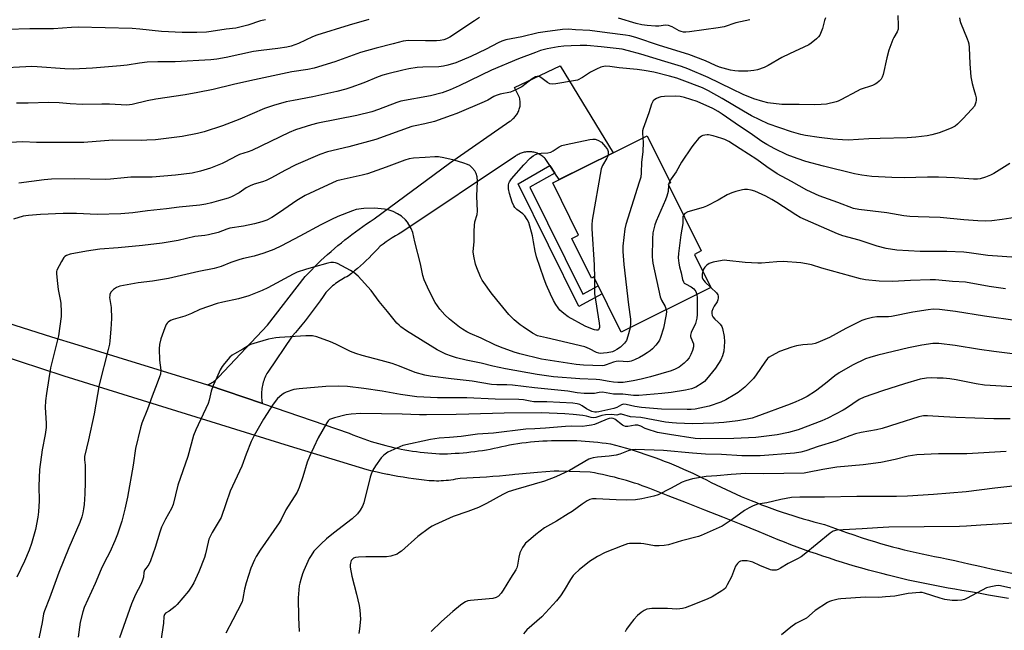
# Model space of a CAD drawing. Units: inches. Extents: x 1231766 to 1237766, y 521456 to 525456.
# Drawn here: x 1231974 to 1232351, y 523682 to 523916 of the extents above; entities that cross this region are included whole.
import ezdxf

# ---------------------------------------------------------------- set-up
doc = ezdxf.new("R2010")
doc.units = ezdxf.units.IN
doc.header["$MEASUREMENT"] = 0
for name, color, linetype in [('BLDG-Footprint', 5, 'Continuous'), ('TRANS-Non Street Sidewalk', 7, 'Continuous'), ('TRANS-Road', 130, 'Continuous'), ('Undefined', 1, 'Continuous')]:
    doc.layers.add(name, color=color, linetype=linetype)

msp = doc.modelspace()

# ---------------------------------------------------------------- linework, layer by layer
at = {"layer": 'BLDG-Footprint', "elevation": 404.65}
msp.add_lwpolyline([(1232232.64, 523825.79), (1232238.96, 523813.04), (1232204.53, 523795.95), (1232194.03, 523817.11), (1232193.19, 523816.69), (1232185.65, 523831.88), (1232188.25, 523833.17), (1232178.32, 523853.17), (1232214.54, 523871.14), (1232223.44, 523853.18), (1232222.53, 523852.73), (1232235.26, 523827.09)], close=True, dxfattribs=at)
at = {"layer": 'TRANS-Non Street Sidewalk'}
msp.add_lwpolyline([(1232179.15, 523856.92), (1232169.54, 523851.49), (1232189.87, 523810.54), (1232195.71, 523813.73), (1232197.23, 523810.66), (1232188.38, 523805.82), (1232165.03, 523852.87), (1232177.22, 523859.77)], close=True, dxfattribs=at)
at = {"layer": 'TRANS-Road'}
msp.add_lwpolyline([(1232179.15, 523856.92), (1232177.22, 523859.77), (1232175.41, 523862.46), (1232175.11, 523862.75), (1232174.8, 523863.02), (1232174.48, 523863.29), (1232174.14, 523863.53), (1232173.79, 523863.76), (1232173.44, 523863.98), (1232173.07, 523864.17), (1232172.69, 523864.35), (1232172.31, 523864.51), (1232171.92, 523864.65), (1232171.52, 523864.77), (1232171.12, 523864.88), (1232170.71, 523864.96), (1232170.29, 523865.02), (1232169.88, 523865.07), (1232169.47, 523865.09), (1232169.05, 523865.1), (1232168.63, 523865.08), (1232168.22, 523865.04), (1232167.81, 523864.99), (1232167.4, 523864.91), (1232166.99, 523864.82), (1232166.59, 523864.7), (1232166.2, 523864.57), (1232165.81, 523864.41), (1232165.43, 523864.24), (1232165.06, 523864.05), (1232164.7, 523863.84), (1232164.35, 523863.62), (1232164.01, 523863.38), (1232120.43, 523834.27), (1232119.2, 523833.56), (1232117.98, 523832.84), (1232116.77, 523832.09), (1232115.58, 523831.32), (1232114.4, 523830.53), (1232113.23, 523829.72), (1232112.08, 523828.9), (1232111.06, 523827.78), (1232110.02, 523826.67), (1232108.96, 523825.58), (1232107.89, 523824.51), (1232106.81, 523823.45), (1232105.7, 523822.42), (1232104.58, 523821.39), (1232103.45, 523820.39), (1232102.3, 523819.41), (1232101.13, 523818.44), (1232099.95, 523817.49), (1232099.3, 523817.19), (1232098.65, 523816.87), (1232098.02, 523816.53), (1232097.4, 523816.18), (1232096.78, 523815.8), (1232096.18, 523815.41), (1232095.59, 523815), (1232095.01, 523814.58), (1232094.45, 523814.14), (1232093.89, 523813.68), (1232093.35, 523813.21), (1232092.82, 523812.72), (1232092.31, 523812.22), (1232091.81, 523811.71), (1232091.33, 523811.18), (1232090.24, 523809.58), (1232089.14, 523808), (1232088.02, 523806.43), (1232086.88, 523804.88), (1232085.72, 523803.34), (1232084.54, 523801.81), (1232083.35, 523800.3), (1232082.13, 523798.8), (1232080.9, 523797.31), (1232079.66, 523795.85), (1232078.39, 523794.39), (1232069, 523780.69), (1232068.7, 523780.15), (1232068.42, 523779.61), (1232068.16, 523779.06), (1232067.93, 523778.5), (1232067.71, 523777.93), (1232067.51, 523777.35), (1232067.33, 523776.77), (1232067.17, 523776.18), (1232067.03, 523775.59), (1232066.91, 523774.99), (1232066.82, 523774.39), (1232066.74, 523773.78), (1232066.69, 523773.17), (1232066.65, 523772.56), (1232066.64, 523771.95), (1232066.65, 523771.34), (1232066.68, 523770.73), (1232066.73, 523770.13), (1232066.8, 523769.52), (1232066.9, 523768.92), (1232066.96, 523768.57), (1232045.87, 523775.78), (1232046.29, 523775.94), (1232046.71, 523776.12), (1232047.12, 523776.33), (1232047.52, 523776.55), (1232047.91, 523776.79), (1232048.29, 523777.04), (1232048.66, 523777.32), (1232049.01, 523777.61), (1232049.35, 523777.91), (1232049.68, 523778.23), (1232049.99, 523778.57), (1232050.29, 523778.91), (1232068.92, 523798.63), (1232083.32, 523817.34), (1232089.44, 523823.41), (1232090.71, 523824.59), (1232091.99, 523825.74), (1232093.29, 523826.89), (1232094.59, 523828.01), (1232095.92, 523829.12), (1232097.25, 523830.22), (1232098.59, 523831.3), (1232099.95, 523832.36), (1232101.32, 523833.41), (1232102.71, 523834.44), (1232104.11, 523835.46), (1232105.51, 523836.46), (1232106.93, 523837.44), (1232108.36, 523838.41), (1232109.81, 523839.36), (1232138.75, 523860.76), (1232161.85, 523876.78), (1232162.21, 523877.01), (1232162.55, 523877.26), (1232162.88, 523877.53), (1232163.2, 523877.81), (1232163.5, 523878.11), (1232163.79, 523878.43), (1232164.06, 523878.75), (1232164.32, 523879.09), (1232164.56, 523879.44), (1232164.78, 523879.81), (1232164.98, 523880.18), (1232165.17, 523880.56), (1232165.33, 523880.96), (1232165.48, 523881.36), (1232165.6, 523881.76), (1232165.71, 523882.17), (1232165.79, 523882.59), (1232165.82, 523883.06), (1232165.83, 523883.53), (1232165.81, 523884), (1232165.78, 523884.47), (1232165.72, 523884.94), (1232165.65, 523885.4), (1232165.55, 523885.86), (1232163.63, 523889.71), (1232181.1, 523898.03), (1232201.44, 523864.64), (1232180.84, 523854.42)], close=True, dxfattribs=at)
for points in [[(1231946.27, 523806.79), (1231986.13, 523794.24), (1231996.16, 523791.08), (1232043.9, 523776.45), (1232045.87, 523775.78), (1232066.96, 523768.57), (1232100.26, 523757.2), (1232101.63, 523756.64), (1232103.02, 523756.1), (1232104.41, 523755.57), (1232105.81, 523755.07), (1232107.22, 523754.59), (1232108.63, 523754.12), (1232110.05, 523753.68), (1232111.48, 523753.26), (1232112.91, 523752.86), (1232114.35, 523752.48), (1232115.79, 523752.12), (1232117.24, 523751.78), (1232118.7, 523751.46), (1232120.15, 523751.16), (1232121.61, 523750.88), (1232123.08, 523750.63), (1232124.55, 523750.39), (1232126.02, 523750.18), (1232127.5, 523749.99), (1232128.97, 523749.82), (1232130.45, 523749.67), (1232131.94, 523749.54), (1232133.42, 523749.44), (1232134.91, 523749.35), (1232136.41, 523749.36), (1232137.92, 523749.4), (1232139.42, 523749.46), (1232140.92, 523749.54), (1232142.42, 523749.63), (1232143.92, 523749.75), (1232145.42, 523749.9), (1232146.92, 523750.06), (1232148.41, 523750.24), (1232149.9, 523750.44), (1232151.39, 523750.67), (1232152.88, 523750.91), (1232154.36, 523751.18), (1232155.83, 523751.46), (1232157.31, 523751.77), (1232158.78, 523752.1), (1232160.24, 523752.45), (1232161.7, 523752.81), (1232163.3, 523753.07), (1232164.9, 523753.3), (1232166.51, 523753.52), (1232168.12, 523753.71), (1232169.73, 523753.88), (1232171.34, 523754.03), (1232172.96, 523754.16), (1232174.57, 523754.27), (1232176.19, 523754.36), (1232177.81, 523754.43), (1232179.43, 523754.47), (1232181.05, 523754.5), (1232182.67, 523754.5), (1232184.29, 523754.49), (1232185.91, 523754.45), (1232187.53, 523754.4), (1232189.15, 523754.32), (1232190.76, 523754.22), (1232192.38, 523754.1), (1232193.99, 523753.96), (1232195.61, 523753.8), (1232197.21, 523753.62), (1232198.82, 523753.42), (1232200.43, 523753.2), (1232202.34, 523752.7), (1232204.24, 523752.17), (1232206.14, 523751.63), (1232208.03, 523751.07), (1232209.92, 523750.49), (1232211.8, 523749.88), (1232213.67, 523749.26), (1232215.54, 523748.61), (1232217.4, 523747.95), (1232219.25, 523747.26), (1232221.1, 523746.56), (1232222.93, 523745.83), (1232224.76, 523745.09), (1232226.58, 523744.32), (1232228.4, 523743.53), (1232230.2, 523742.73), (1232231.99, 523741.91), (1232233.78, 523741.06), (1232235.55, 523740.2), (1232237.32, 523739.32), (1232239.08, 523738.41), (1232240.97, 523737.47), (1232242.87, 523736.55), (1232244.77, 523735.64), (1232246.69, 523734.76), (1232248.61, 523733.89), (1232250.55, 523733.05), (1232252.49, 523732.22), (1232254.44, 523731.41), (1232256.4, 523730.63), (1232258.36, 523729.86), (1232260.34, 523729.11), (1232262.32, 523728.39), (1232264.31, 523727.68), (1232266.3, 523727), (1232268.31, 523726.33), (1232270.32, 523725.68), (1232272.33, 523725.06), (1232274.36, 523724.46), (1232276.38, 523723.87), (1232278.42, 523723.31), (1232280.46, 523722.77), (1232282.51, 523722.25), (1232285.31, 523721.22), (1232288.12, 523720.21), (1232290.94, 523719.23), (1232293.77, 523718.26), (1232296.6, 523717.32), (1232299.44, 523716.4), (1232301.71, 523715.7), (1232303.98, 523715.03), (1232306.25, 523714.39), (1232308.54, 523713.76), (1232310.82, 523713.16), (1232313.12, 523712.58), (1232315.42, 523712.02), (1232317.72, 523711.49), (1232320.03, 523710.98), (1232322.35, 523710.49), (1232324.66, 523710.02), (1232326.99, 523709.58), (1232329.32, 523709.16), (1232332.44, 523708.43), (1232333.58, 523708.16), (1232337.84, 523707.19), (1232342.11, 523706.24), (1232346.38, 523705.31), (1232350.66, 523704.41), (1232354.94, 523703.52)], [(1232353.14, 523693.86), (1232349.28, 523694.51), (1232345.42, 523695.19), (1232341.56, 523695.89), (1232337.71, 523696.61), (1232335.13, 523697.01), (1232332.55, 523697.44), (1232329.97, 523697.88), (1232327.4, 523698.35), (1232324.84, 523698.83), (1232322.27, 523699.34), (1232319.71, 523699.86), (1232317.16, 523700.41), (1232314.61, 523700.97), (1232312.06, 523701.56), (1232309.52, 523702.16), (1232306.98, 523702.79), (1232304.45, 523703.43), (1232301.92, 523704.1), (1232299.4, 523704.78), (1232296.88, 523705.49), (1232294.37, 523706.21), (1232291.86, 523706.95), (1232289.37, 523707.72), (1232286.87, 523708.5), (1232284.38, 523709.3), (1232281.9, 523710.12), (1232279.43, 523710.97), (1232276.96, 523711.83), (1232274.5, 523712.7), (1232272.05, 523713.6), (1232269.6, 523714.52), (1232267.16, 523715.46), (1232264.73, 523716.41), (1232262.31, 523717.39), (1232259.89, 523718.39), (1232257.48, 523719.4), (1232250.52, 523722.23), (1232243.55, 523725.03), (1232236.58, 523727.81), (1232229.59, 523730.57), (1232222.6, 523733.31), (1232215.6, 523736.03), (1232214.12, 523736.59), (1232212.63, 523737.14), (1232211.14, 523737.66), (1232209.64, 523738.16), (1232208.13, 523738.64), (1232206.62, 523739.1), (1232205.1, 523739.54), (1232203.57, 523739.95), (1232202.04, 523740.35), (1232200.5, 523740.72), (1232198.96, 523741.08), (1232197.41, 523741.41), (1232195.86, 523741.72), (1232194.3, 523742.01), (1232192.72, 523742.29), (1232180.64, 523742.65), (1232178.81, 523742.71), (1232172.48, 523742.15), (1232165.34, 523741.53), (1232165.32, 523741.52), (1232163.83, 523741.39), (1232162.85, 523741.27), (1232160.35, 523741.03), (1232157.85, 523740.81), (1232155.36, 523740.61), (1232152.85, 523740.44), (1232150.35, 523740.28), (1232147.85, 523740.15), (1232145.34, 523740.04), (1232142.83, 523739.95), (1232141.94, 523739.76), (1232141.04, 523739.58), (1232140.13, 523739.42), (1232139.23, 523739.29), (1232138.31, 523739.17), (1232137.4, 523739.08), (1232136.48, 523739.01), (1232135.57, 523738.96), (1232134.65, 523738.93), (1232133.73, 523738.92), (1232132.81, 523738.94), (1232131.89, 523738.97), (1232130.98, 523739.03), (1232128.97, 523739.25), (1232126.96, 523739.5), (1232124.96, 523739.76), (1232122.96, 523740.05), (1232120.97, 523740.37), (1232118.97, 523740.7), (1232116.98, 523741.06), (1232115.15, 523741.41), (1232115, 523741.44), (1232113.02, 523741.84), (1232111.04, 523742.27), (1232109.07, 523742.72), (1232107.11, 523743.19), (1232077.39, 523752.27), (1231991, 523779.07), (1231965.2, 523787.57)]]:
    msp.add_lwpolyline(points, dxfattribs=at)
at = {"layer": 'Undefined'}
for p, q in [((1232222.8, 523852.86, 404), (1232222.72, 523852.36, 404)), ((1232223.14, 523853.79, 404), (1232222.8, 523852.86, 404))]:
    msp.add_line(p, q, dxfattribs=at)
for points, elevation in [([(1232310.69, 523917.28), (1232310.79, 523913.5), (1232310.73, 523912.08), (1232310.43, 523911.03), (1232309.11, 523908.91), (1232308.72, 523908.13), (1232307.13, 523904.03), (1232306.37, 523901.13), (1232305.07, 523894.71), (1232304.68, 523893.62), (1232304.22, 523892.97), (1232303.47, 523892.17), (1232302.64, 523891.44), (1232301.95, 523891), (1232300.88, 523890.55), (1232296.23, 523888.94), (1232295, 523888.33), (1232288.83, 523884.94), (1232287.77, 523884.45), (1232286.95, 523884.2), (1232283.27, 523883.4), (1232281.28, 523883.17), (1232278.69, 523883.12), (1232272.87, 523883.25), (1232267.55, 523883.16), (1232266.11, 523883.24), (1232260.81, 523883.91), (1232258.83, 523884.42), (1232255.47, 523885.44), (1232251.32, 523887.1), (1232247.08, 523889.03), (1232237.96, 523893.61), (1232230.18, 523896.84), (1232227.66, 523897.73), (1232221.34, 523899.74), (1232212.1, 523902.53), (1232207.37, 523903.79), (1232204.95, 523904.35), (1232202.67, 523904.69), (1232196.82, 523905.37), (1232191.38, 523905.79), (1232188.88, 523905.82), (1232185.37, 523905.68), (1232182.59, 523905.51), (1232180.45, 523905.28), (1232176.18, 523904.53), (1232173.61, 523903.86), (1232171.67, 523903.19), (1232165.18, 523900.68), (1232154.89, 523896.39), (1232142.42, 523890.4), (1232139.02, 523888.89), (1232135.85, 523887.65), (1232131.47, 523886.53), (1232120.11, 523884.5), (1232118.51, 523883.98), (1232111.56, 523881.24), (1232108.97, 523880.41), (1232103.2, 523878.98), (1232088.23, 523876.01), (1232085.76, 523875.36), (1232079.61, 523873.51), (1232077.21, 523872.52), (1232062.87, 523865.61), (1232061.49, 523865.08), (1232058.19, 523864.01), (1232057.15, 523863.58), (1232052.54, 523861.09), (1232051.5, 523860.6), (1232047.13, 523858.83), (1232043.24, 523857.62), (1232040.06, 523856.95), (1232033.64, 523856.11), (1232024.67, 523855.31), (1232016.56, 523855.33), (1232013.98, 523855.14), (1232008.7, 523854.57), (1232006.65, 523854.48), (1231995.02, 523854.75), (1231986.11, 523854.63), (1231983.34, 523854.38), (1231973.63, 523853.04)], 410), ([(1232068.13, 523915.71), (1232066.29, 523915.27), (1232061.42, 523913.65), (1232058.36, 523912.79), (1232056.82, 523912.5), (1232053.06, 523912.1), (1232047.32, 523911.17), (1232045.59, 523910.98), (1232041.86, 523910.77), (1232036.17, 523910.77), (1232028.28, 523911.2), (1232019.98, 523912.06), (1232017.01, 523912.28), (1231996.3, 523912.8), (1231993.79, 523912.73), (1231986.82, 523912.17), (1231977.78, 523912.17), (1231969.28, 523911.89)], 418), ([(1232282.96, 523916.42), (1232282.57, 523915.34), (1232281.71, 523912.27), (1232280.71, 523909.8), (1232280.23, 523909.09), (1232279.43, 523908.32), (1232277.43, 523906.74), (1232276.49, 523906.13), (1232269.09, 523902.68), (1232266.21, 523901.17), (1232260.96, 523898.2), (1232259.4, 523897.42), (1232256.87, 523896.52), (1232255.43, 523896.21), (1232253.08, 523896.01), (1232249.52, 523895.98), (1232248.08, 523896.08), (1232246.43, 523896.38), (1232242.28, 523897.5), (1232240.69, 523898.12), (1232236.89, 523899.97), (1232230.5, 523902.34), (1232219.25, 523905.76), (1232210.22, 523908.92), (1232207.86, 523909.58), (1232206.19, 523909.84), (1232199.16, 523910.63), (1232192.6, 523911.54), (1232187.07, 523911.8), (1232184.38, 523912.03), (1232182.05, 523911.94), (1232175.38, 523911.11), (1232172.76, 523910.61), (1232166.46, 523909.09), (1232160.35, 523907.96), (1232158.77, 523907.52), (1232157.36, 523906.88), (1232152.83, 523904.37), (1232146.84, 523901.61), (1232141.14, 523899.23), (1232138.14, 523898.25), (1232136.4, 523897.9), (1232134.63, 523897.68), (1232128.51, 523897.51), (1232126.35, 523897.36), (1232123.12, 523896.83), (1232120.81, 523896.37), (1232115.12, 523894.99), (1232113.19, 523894.44), (1232111.35, 523893.77), (1232105.93, 523891.56), (1232100.93, 523889.71), (1232098.96, 523889.09), (1232095.52, 523888.21), (1232086.29, 523886.15), (1232078.91, 523884.78), (1232076.04, 523884.17), (1232071.17, 523882.88), (1232067.75, 523881.68), (1232058.29, 523877.63), (1232051.63, 523875.01), (1232044.65, 523872.77), (1232042.08, 523872.07), (1232036.21, 523870.98), (1232025.96, 523869.72), (1232022.69, 523869.48), (1232020.61, 523869.44), (1232009.63, 523869.58), (1231998.56, 523868.7), (1231995.83, 523868.59), (1231980.4, 523868.69), (1231975.14, 523868.96), (1231970.25, 523868.61)], 412), ([(1232334.31, 523916.39), (1232334.4, 523915.51), (1232334.62, 523914.66), (1232337.29, 523908.4), (1232337.66, 523907.29), (1232337.83, 523906.48), (1232337.98, 523905.05), (1232338.25, 523898.81), (1232338.59, 523893.84), (1232339.14, 523891.27), (1232339.76, 523889.01), (1232340.47, 523886.84), (1232340.7, 523885.75), (1232340.68, 523884.92), (1232340.55, 523884.09), (1232340.33, 523883.29), (1232339.98, 523882.54), (1232339.07, 523881.39), (1232335.6, 523877.72), (1232333.51, 523875.65), (1232332.62, 523874.95), (1232331.41, 523874.25), (1232329.77, 523873.59), (1232326.45, 523872.35), (1232323.66, 523871.53), (1232321.94, 523871.22), (1232317.59, 523870.65), (1232314.17, 523870.38), (1232303.89, 523870.2), (1232299.53, 523870.03), (1232291.64, 523869.57), (1232289.39, 523869.62), (1232285.68, 523869.89), (1232280.45, 523870.52), (1232275.2, 523871.31), (1232273.47, 523871.66), (1232269.89, 523872.71), (1232260.86, 523875.77), (1232254.57, 523878.91), (1232251.42, 523880.62), (1232243.33, 523885.52), (1232238.1, 523888.5), (1232235.69, 523889.56), (1232227.96, 523892.53), (1232225.93, 523893.24), (1232223.13, 523894.04), (1232217.02, 523895.56), (1232213.35, 523896.26), (1232210.74, 523896.62), (1232203.83, 523897.22), (1232200.17, 523897.82), (1232198.46, 523897.84), (1232196.76, 523897.46), (1232195.11, 523896.81), (1232192.75, 523895.54), (1232189.71, 523893.51), (1232187.77, 523892.55), (1232186.32, 523892.22), (1232179.51, 523891.17), (1232178.04, 523891), (1232177.21, 523891.08), (1232176.26, 523891.58), (1232174.23, 523893.17), (1232173.3, 523893.76), (1232172.83, 523893.89), (1232172.38, 523893.92), (1232171.64, 523893.75), (1232170.42, 523893.04), (1232166.48, 523890.01), (1232164.47, 523888.96), (1232162.11, 523887.99), (1232158.15, 523887.17), (1232156.62, 523886.67), (1232155.67, 523886.24), (1232153.38, 523884.92), (1232152.07, 523884.28), (1232141.52, 523879.76), (1232139.36, 523878.93), (1232132.92, 523876.7), (1232129.31, 523875.85), (1232125.62, 523875.09), (1232124.25, 523874.72), (1232110.42, 523869.8), (1232100.08, 523867.01), (1232091.91, 523865.05), (1232088.98, 523864.1), (1232079.77, 523860.07), (1232075.52, 523857.9), (1232070.47, 523855.13), (1232068.37, 523854.11), (1232067.01, 523853.58), (1232063.88, 523852.72), (1232062.29, 523852.07), (1232060.78, 523851.26), (1232058.08, 523849.31), (1232055.18, 523847.83), (1232053.82, 523847.31), (1232050.19, 523846.34), (1232047.48, 523845.51), (1232045.28, 523845.03), (1232043.04, 523844.66), (1232035.06, 523843.86), (1232030.24, 523843.21), (1232022.91, 523842.41), (1232017.24, 523841.7), (1232012.72, 523841.29), (1232003.62, 523841.01), (1231995.65, 523841.42), (1231990.64, 523841.44), (1231981.88, 523841.06), (1231977.27, 523840.73), (1231975.2, 523840.39), (1231971.49, 523839.3)], 408), ([(1232150.25, 523916.49), (1232148.29, 523915.31), (1232138.87, 523909.03), (1232137.58, 523908.35), (1232136.5, 523907.95), (1232135.18, 523907.7), (1232133.69, 523907.62), (1232129.5, 523907.56), (1232123.1, 523907.72), (1232122, 523907.67), (1232120.96, 523907.51), (1232117.06, 523906.4), (1232110.64, 523904.85), (1232104.57, 523903.17), (1232094.72, 523899.56), (1232086.8, 523897.11), (1232084.45, 523896.63), (1232078.25, 523895.67), (1232062.13, 523892.34), (1232055.91, 523890.92), (1232048.04, 523889.01), (1232042.28, 523887.84), (1232037.34, 523886.93), (1232026.1, 523885.31), (1232022.77, 523884.6), (1232017.03, 523883.23), (1232015.04, 523882.98), (1232008.39, 523883.33), (1232005.35, 523883.34), (1231998, 523883.21), (1231993.28, 523883.46), (1231989.05, 523883.85), (1231985.01, 523884.02), (1231977.15, 523883.71), (1231972.74, 523883.66)], 414), ([(1232253.85, 523915.71), (1232248.46, 523914.53), (1232244.07, 523913), (1232241.69, 523912.53), (1232230.78, 523911.03), (1232229.3, 523910.89), (1232228.43, 523910.94), (1232227.57, 523911.15), (1232226.74, 523911.46), (1232224.12, 523912.93), (1232222.68, 523913.5), (1232221.52, 523913.59), (1232219.05, 523913.27), (1232217.66, 523913.24), (1232214.51, 523913.43), (1232212.53, 523913.74), (1232210.3, 523914.28), (1232203.51, 523916.35)], 414), ([(1232353.55, 523860.66), (1232347.51, 523856.79), (1232346.2, 523856.08), (1232344.26, 523855.34), (1232342.27, 523854.71), (1232341.13, 523854.54), (1232339.66, 523854.54), (1232332.41, 523855.06), (1232326.2, 523855.33), (1232321.97, 523855.32), (1232313.08, 523855.1), (1232308.33, 523855.23), (1232300.66, 523855.64), (1232296.82, 523856.15), (1232294.05, 523856.68), (1232282.17, 523859.54), (1232275.34, 523861.39), (1232272, 523862.48), (1232268.26, 523863.94), (1232263.52, 523866.2), (1232260.38, 523867.88), (1232258.53, 523869.02), (1232254.01, 523872.22), (1232249.98, 523874.89), (1232243.32, 523879.56), (1232241.81, 523880.52), (1232239.72, 523881.68), (1232233.74, 523884.31), (1232228.86, 523885.94), (1232227.22, 523886.33), (1232225.26, 523886.39), (1232221.2, 523886.24), (1232219.77, 523886.1), (1232218.95, 523885.86), (1232218.16, 523885.52), (1232217.43, 523885.1), (1232216.81, 523884.57), (1232216.51, 523884.12), (1232216.17, 523883.35), (1232215.1, 523880.05), (1232212.96, 523874.04), (1232212.79, 523873.18), (1232212.73, 523872.3), (1232212.88, 523870.31)], 406), ([(1232357.36, 523840.11), (1232350.66, 523839.12), (1232346.71, 523838.62), (1232344.33, 523838.51), (1232341.27, 523838.62), (1232335.9, 523839), (1232326.87, 523839.89), (1232318.38, 523840.11), (1232315.24, 523840.34), (1232312.97, 523840.58), (1232306.45, 523841.69), (1232295.71, 523842.95), (1232293.69, 523843.34), (1232287.65, 523845.63), (1232280.54, 523848.18), (1232275.7, 523850.41), (1232269.9, 523853.68), (1232264.35, 523856.68), (1232260.39, 523859.28), (1232256.53, 523862.15), (1232250.17, 523866.2), (1232245.88, 523869.06), (1232244.29, 523869.82), (1232243.19, 523870.24), (1232239.8, 523871.21), (1232238.09, 523871.58), (1232237.52, 523871.6), (1232236.67, 523871.49), (1232235.85, 523871.27), (1232235.34, 523871.04), (1232234.27, 523870.12), (1232232.52, 523868.16), (1232231.64, 523866.98), (1232227.7, 523861.08), (1232225.61, 523857.43), (1232223.14, 523853.79)], 404), ([(1232194.29, 523816.59), (1232194.27, 523812.57), (1232194.34, 523810.84), (1232196.14, 523799.45), (1232196.26, 523798.29), (1232196.24, 523797.74), (1232196.04, 523797.15), (1232195.8, 523796.87), (1232195.61, 523796.78), (1232195.15, 523796.71), (1232194.37, 523796.81), (1232193.57, 523797.06), (1232190.71, 523798.21), (1232184.21, 523801.81), (1232182.6, 523803.06), (1232181.09, 523804.43), (1232180.36, 523805.35), (1232179.55, 523806.61), (1232178.65, 523808.15), (1232177.46, 523810.51), (1232175.81, 523814.23), (1232174.87, 523816.67), (1232172.12, 523824.79), (1232171.51, 523827.03), (1232170.99, 523830.53), (1232170.56, 523832.87), (1232169.17, 523837.94), (1232168.56, 523839.18), (1232167.63, 523840.52), (1232166.83, 523841.28), (1232164.58, 523842.96), (1232163.82, 523843.76), (1232163.35, 523844.43), (1232162.76, 523845.76), (1232161.67, 523849.14), (1232161.37, 523850.88), (1232161.35, 523852.25), (1232161.49, 523853.02), (1232161.69, 523853.52), (1232162.52, 523854.71), (1232167.18, 523860.11), (1232169.7, 523862.61), (1232170.81, 523863.56), (1232171.72, 523864.07), (1232172.69, 523864.37), (1232173.82, 523864.52), (1232176.42, 523864.69), (1232177.52, 523864.91), (1232178.45, 523865.41), (1232180.74, 523867.03), (1232181.79, 523867.51), (1232183.52, 523867.93), (1232192.57, 523869.76), (1232193.73, 523869.93), (1232194.6, 523869.87), (1232195.66, 523869.48), (1232197.01, 523868.81), (1232198.59, 523866.96), (1232199.26, 523865.94), (1232199.56, 523865.16), (1232199.62, 523864.36), (1232199.53, 523863.69)], 408), ([(1232212.88, 523870.31), (1232212.94, 523868.8), (1232212.85, 523865.06), (1232212.33, 523861.06), (1232212.23, 523856.98), (1232212.05, 523855.38), (1232211.51, 523853.39), (1232206.32, 523837.26), (1232206, 523835.55), (1232205.18, 523828.93), (1232205.2, 523826.87), (1232205.53, 523821.84), (1232207.36, 523806.44), (1232208.13, 523800.9), (1232208.17, 523799.41), (1232208, 523797.67)], 406), ([(1232199.53, 523863.69), (1232199.07, 523862.61), (1232197.41, 523859.86), (1232196.92, 523858.5), (1232193.37, 523838.92), (1232193.25, 523837.05), (1232193.28, 523835.62), (1232194.2, 523821.83), (1232194.29, 523816.59)], 408), ([(1232222.72, 523852.36), (1232222.54, 523849.92), (1232222.11, 523848.02), (1232221.57, 523846.64), (1232217.99, 523838.48), (1232217.48, 523837.11), (1232216.75, 523834.04), (1232216.57, 523831.68), (1232216.47, 523824.8), (1232216.52, 523823.61), (1232216.7, 523822.43), (1232219.46, 523809.56), (1232219.98, 523808.21), (1232221.4, 523805.77), (1232221.83, 523804.54)], 404), ([(1232356.2, 523824.55), (1232345.21, 523825.31), (1232337.94, 523826.38), (1232335.95, 523826.6), (1232329.42, 523826.89), (1232319.15, 523826.92), (1232314.7, 523827.07), (1232310.32, 523827.36), (1232306.12, 523827.97), (1232302.73, 523828.89), (1232295.83, 523831.17), (1232289.53, 523832.94), (1232287.52, 523833.7), (1232273.22, 523839.96), (1232271.54, 523840.95), (1232264.29, 523845.69), (1232262.31, 523846.86), (1232260.04, 523848.06), (1232255.84, 523849.99), (1232254.45, 523850.36), (1232253.03, 523850.59), (1232251.9, 523850.65), (1232251.04, 523850.55), (1232248.48, 523849.92), (1232246.94, 523849.42), (1232245.24, 523848.62), (1232241.7, 523846.52), (1232237.29, 523844.29), (1232235.94, 523843.77), (1232230.16, 523842.03), (1232228.98, 523841.39), (1232228.46, 523840.78)], 402), ([(1232228.46, 523840.78), (1232228.23, 523840.25), (1232228.15, 523839.81), (1232228.17, 523837.6), (1232227.37, 523833.26), (1232226.57, 523826.17), (1232226.46, 523824.39), (1232226.7, 523822.42), (1232226.98, 523821.03), (1232227.6, 523818.72), (1232228.07, 523816.2), (1232228.46, 523815.21), (1232228.76, 523814.8), (1232229.17, 523814.46), (1232231.45, 523813.3), (1232232.42, 523812.61), (1232233.13, 523811.59), (1232233.54, 523810.34)], 402), ([(1232351.92, 523812.59), (1232345.61, 523813.52), (1232336.59, 523815.07), (1232331.67, 523815.37), (1232325.13, 523816.04), (1232323.03, 523816.08), (1232315.54, 523815.82), (1232308.65, 523815.37), (1232303.48, 523815.5), (1232298.28, 523816.08), (1232296.32, 523816.46), (1232281.55, 523820.44), (1232277.56, 523821.72), (1232275.68, 523822.2), (1232273.44, 523822.54), (1232266.62, 523823), (1232264.23, 523822.94), (1232258.39, 523822.41), (1232256.91, 523822.38), (1232252.14, 523822.61), (1232245.05, 523823.48), (1232244.19, 523823.53), (1232243.32, 523823.47), (1232239.85, 523822.81), (1232239.01, 523822.58), (1232238.24, 523822.24), (1232237.37, 523821.59), (1232236.59, 523820.83), (1232236.12, 523820.17), (1232235.82, 523819.37)], 400), ([(1232235.82, 523819.37), (1232235.64, 523818.3), (1232235.61, 523817.48), (1232235.67, 523816.94), (1232235.9, 523816.3), (1232236.21, 523815.8), (1232236.79, 523815.13), (1232238.92, 523813.11)], 400), ([(1232238.92, 523813.11), (1232241.1, 523811), (1232241.56, 523810.3), (1232241.7, 523809.82), (1232241.76, 523809.06), (1232241.64, 523808.31), (1232241.31, 523807.57), (1232240.25, 523805.91), (1232239.73, 523804.93), (1232239.38, 523803.91), (1232239.32, 523803.11), (1232239.46, 523802.35), (1232239.72, 523801.86), (1232240.47, 523800.97), (1232241.74, 523799.86), (1232242.53, 523799.02), (1232243.16, 523798.1), (1232243.44, 523797.32), (1232244, 523794.25), (1232244.15, 523792.24), (1232243.94, 523788.7), (1232243.44, 523786.86), (1232242.75, 523785.35), (1232240.69, 523782.18), (1232237.24, 523777.91), (1232236.45, 523777.09), (1232235.57, 523776.39), (1232233.19, 523774.88), (1232231.56, 523774.23), (1232229.27, 523773.73), (1232223.67, 523772.83), (1232220.19, 523772.41), (1232211.35, 523771.65), (1232209.27, 523771.74), (1232205.2, 523772.27), (1232201.56, 523772.22), (1232197.44, 523772.95), (1232196.08, 523772.9), (1232194.28, 523772.5), (1232193.47, 523772.4), (1232190.33, 523772.47), (1232187.67, 523772.74), (1232184.12, 523773.32), (1232171.36, 523774.59), (1232162.88, 523775.67), (1232160.67, 523775.79), (1232156.82, 523775.8), (1232154.89, 523775.94), (1232147.47, 523777.18), (1232139.33, 523778.02), (1232131.31, 523779.15), (1232129.3, 523779.52), (1232125.62, 523780.46), (1232119.54, 523782.9), (1232116.74, 523783.92), (1232112.58, 523785.1), (1232105.21, 523786.99), (1232102.81, 523787.76), (1232100.73, 523788.57), (1232095.15, 523791.36), (1232093.05, 523792.32), (1232087.83, 523794.19), (1232086.22, 523794.53), (1232083.62, 523794.51), (1232073.57, 523793.97), (1232072.13, 523793.8), (1232069.29, 523793.29), (1232065, 523792.05), (1232062.46, 523791.21), (1232061.49, 523790.72), (1232059.51, 523789.5), (1232056.33, 523787.7), (1232055.38, 523787.09), (1232054.52, 523786.33), (1232052.39, 523783.94), (1232051.51, 523782.79), (1232050.81, 523781.53), (1232049.45, 523778.65), (1232048.09, 523775.51), (1232047.33, 523773.4), (1232046.59, 523769.96), (1232046.21, 523768.63), (1232041.41, 523758.53), (1232040.53, 523756.36), (1232038.35, 523748.27), (1232034.5, 523737.37), (1232032.8, 523729.88), (1232032.06, 523728.33), (1232029.76, 523724.27), (1232028.3, 523721.18), (1232027.65, 523719.38), (1232025.86, 523713.48), (1232024.04, 523708.28), (1232023.44, 523706.98), (1232022.24, 523705.42), (1232021.8, 523704.71), (1232021.57, 523703.92), (1232021.37, 523702.11), (1232020.92, 523700.55), (1232020.33, 523699.25), (1232018.32, 523695.38), (1232016.81, 523691.91), (1232012.21, 523678.77)], 400), ([(1232356.47, 523800.37), (1232343.91, 523802.09), (1232332.73, 523803.85), (1232326.68, 523804.68), (1232324.24, 523804.76), (1232322.23, 523804.53), (1232316.43, 523803.59), (1232308.22, 523801.92), (1232307.06, 523801.82), (1232302.6, 523801.81), (1232300.91, 523801.55), (1232298.41, 523801), (1232296.79, 523800.38), (1232290.75, 523797.33), (1232284.42, 523793.86), (1232280.02, 523791.99), (1232278.91, 523791.63), (1232277.85, 523791.41), (1232274.19, 523791.12), (1232271.75, 523790.74), (1232270.04, 523790.22), (1232265.28, 523788.53), (1232262.24, 523786.95), (1232261.3, 523786.34), (1232260.69, 523785.82), (1232259.62, 523784.52), (1232256.35, 523779.57), (1232255.3, 523778.15), (1232252.03, 523774.88), (1232249.39, 523772.85), (1232248.19, 523772.08), (1232244.66, 523770.03), (1232242.78, 523769.19), (1232238.3, 523767.67), (1232232.97, 523766.52), (1232231.42, 523766.35), (1232229.87, 523766.29), (1232220.08, 523766.47), (1232212.3, 523767.04), (1232209.75, 523767.48), (1232206.45, 523768.21), (1232205.4, 523768.32), (1232204.71, 523768.17), (1232202.85, 523767.13), (1232201.8, 523766.77), (1232195.98, 523765.46), (1232195.13, 523765.33), (1232194.42, 523765.33), (1232193.3, 523765.56), (1232192.53, 523765.89), (1232191.32, 523766.6), (1232189.65, 523767.73), (1232188.69, 523768.22), (1232187.68, 523768.52), (1232186.01, 523768.77), (1232176.06, 523769.31), (1232171.1, 523769.33), (1232169.64, 523769.5), (1232167.04, 523770.01), (1232165.35, 523770.16), (1232156.29, 523770.32), (1232145.38, 523770.75), (1232134.15, 523770.85), (1232126.21, 523771.21), (1232119.87, 523772.03), (1232112.96, 523773.35), (1232105.88, 523774.35), (1232099.63, 523775.09), (1232096.28, 523775.23), (1232091.31, 523775.2), (1232081.02, 523774.29), (1232078.99, 523773.98), (1232076.08, 523772.94), (1232075.34, 523772.58), (1232074.45, 523772.01), (1232072.83, 523770.52), (1232071.13, 523768.37), (1232067.34, 523762.63), (1232063.83, 523756.39), (1232062.62, 523754.03), (1232060.73, 523749.21), (1232059.09, 523744.6), (1232054.6, 523735.05), (1232053, 523730.12), (1232051.12, 523724.96), (1232050.45, 523723.68), (1232047.73, 523719.23), (1232046.44, 523716.63), (1232046.12, 523715.54), (1232045.18, 523710.99), (1232044.77, 523709.57), (1232042.62, 523704.08), (1232040.67, 523699.87), (1232039.96, 523698.61), (1232038.64, 523696.72), (1232034.29, 523691.61), (1232033.48, 523690.79), (1232032.39, 523689.9), (1232031.25, 523689.11), (1232029.87, 523688.31), (1232029.43, 523687.74), (1232029.2, 523687.02), (1232029, 523684.48), (1232027.69, 523675.13)], 398), ([(1232361.78, 523786.78), (1232347.49, 523788.52), (1232341.97, 523789.31), (1232332.65, 523790.88), (1232326.42, 523791.57), (1232324.1, 523791.61), (1232319.84, 523791.02), (1232314.75, 523789.98), (1232302.99, 523787.17), (1232299.89, 523786.28), (1232298.23, 523785.71), (1232293.23, 523783.38), (1232288.14, 523780.34), (1232286.46, 523779.17), (1232282.94, 523776.33), (1232279.07, 523773.36), (1232275.88, 523771.37), (1232273.78, 523770.27), (1232271.5, 523769.22), (1232269.41, 523768.38), (1232256.17, 523763.46), (1232254.76, 523763.06), (1232252.19, 523762.46), (1232249.29, 523761.95), (1232243.96, 523761.36), (1232240.15, 523761.1), (1232231.93, 523760.86), (1232225.79, 523761.05), (1232224.06, 523761.17), (1232221.5, 523761.5), (1232212.13, 523763.22), (1232208.18, 523763.56), (1232204.74, 523764.56), (1232204.07, 523764.51), (1232202.95, 523764.15), (1232200.85, 523764.41), (1232198.53, 523764.26), (1232197.19, 523763.98), (1232194.81, 523763.3), (1232193.76, 523763.14), (1232193.01, 523763.23), (1232191.26, 523763.72), (1232189.84, 523764), (1232186.1, 523764.47), (1232182.95, 523764.7), (1232173.99, 523765.07), (1232159.69, 523764.92), (1232146.1, 523764.59), (1232141.24, 523764.37), (1232129.91, 523764.3), (1232127.17, 523764.32), (1232120.6, 523764.55), (1232104.66, 523764.78), (1232101.07, 523764.56), (1232099.06, 523764.23), (1232094.58, 523763.15), (1232093.5, 523762.81), (1232092.76, 523762.46), (1232092.15, 523761.93), (1232091.63, 523761.22), (1232088.34, 523755.52), (1232085.04, 523748.35), (1232084.17, 523746.18), (1232082.43, 523740.52), (1232081.07, 523736.46), (1232080.28, 523734.68), (1232075.98, 523727.87), (1232074.17, 523724.16), (1232073.45, 523722.9), (1232066.1, 523712.44), (1232064.62, 523710.04), (1232063.94, 523708.78), (1232062.52, 523705.54), (1232060.69, 523699.9), (1232060.09, 523697.43), (1232059.53, 523693.85), (1232059.21, 523692.69), (1232055.69, 523685.7), (1232052.91, 523680.59)], 396), ([(1232354.57, 523774.98), (1232343.92, 523775.71), (1232340.73, 523776.12), (1232332.97, 523777.69), (1232330.58, 523778.02), (1232328.01, 523778.28), (1232325.76, 523778.4), (1232323.74, 523778.42), (1232321.7, 523778.33), (1232319.24, 523777.92), (1232313.16, 523776.22), (1232304.75, 523773.49), (1232297.68, 523771.03), (1232295.82, 523770.12), (1232290.99, 523766.89), (1232289.62, 523766.06), (1232283.78, 523763.02), (1232281.53, 523761.97), (1232272.42, 523758.54), (1232268.7, 523757.48), (1232264.37, 523756.58), (1232256.23, 523755.62), (1232247.8, 523755.17), (1232234.95, 523755.14), (1232232.94, 523755.25), (1232223.1, 523756.72), (1232218.54, 523757.57), (1232214.57, 523758.74), (1232213.75, 523759.07), (1232212.03, 523759.94), (1232210.95, 523760.29), (1232209.96, 523760.32), (1232207.16, 523759.81), (1232206.16, 523759.82), (1232205.55, 523760.05), (1232205.08, 523760.34), (1232202.15, 523762.6), (1232201.52, 523762.89), (1232200.82, 523762.99), (1232200, 523762.89), (1232199.2, 523762.64), (1232195.92, 523761.19), (1232194.29, 523760.58), (1232193.16, 523760.29), (1232191.44, 523760.01), (1232189.73, 523759.88), (1232185.5, 523759.93), (1232183.18, 523759.86), (1232175.57, 523759.13), (1232171.44, 523758.98), (1232167.96, 523758.74), (1232155.55, 523757.28), (1232149.48, 523756.9), (1232143.17, 523756.04), (1232138.73, 523755.58), (1232134.79, 523755.31), (1232131.41, 523754.88), (1232120.8, 523752.53), (1232117.36, 523751.06), (1232115.04, 523749.92), (1232113.53, 523748.79), (1232112.56, 523747.8), (1232110.36, 523744.79), (1232109.33, 523743.1), (1232108.68, 523741.55), (1232108.33, 523740.46), (1232105.92, 523730.57), (1232105.37, 523729.23), (1232104.51, 523727.71), (1232103.39, 523726.34), (1232101.45, 523724.49), (1232094.26, 523718.97), (1232091.61, 523716.75), (1232089.49, 523714.83), (1232087.48, 523712.83), (1232086.74, 523711.98), (1232085.63, 523710.4), (1232084.93, 523709.19), (1232082.88, 523704.68), (1232082.34, 523703.31), (1232081.67, 523701.17), (1232081.31, 523699.82), (1232081.12, 523698.7), (1232080.74, 523694.11), (1232080.84, 523686.61), (1232081.06, 523681.22)], 394), ([(1232353.75, 523762.74), (1232347.49, 523762.7), (1232332.9, 523763.25), (1232328.28, 523763.47), (1232321.98, 523763.91), (1232320.54, 523763.92), (1232319.87, 523763.83), (1232318.75, 523763.54), (1232310.7, 523760.91), (1232304.69, 523759.1), (1232302.49, 523758.6), (1232296.53, 523757.58), (1232294.39, 523757.05), (1232292.25, 523756.29), (1232286.92, 523754.21), (1232280.08, 523752.13), (1232275.37, 523750.5), (1232273.45, 523749.98), (1232271, 523749.59), (1232257.86, 523748.63), (1232250.83, 523748.58), (1232243.02, 523749.1), (1232236.92, 523749.26), (1232231.87, 523749.55), (1232220.77, 523750.67), (1232209.94, 523750.98), (1232208.79, 523750.9), (1232207.24, 523750.53), (1232204.05, 523749.22), (1232202.63, 523748.84), (1232200, 523748.42), (1232195.48, 523748.08), (1232193.84, 523747.86), (1232192.9, 523747.6), (1232192.13, 523747.26), (1232184.75, 523742.97), (1232179.54, 523740.49), (1232175.14, 523738.89), (1232164.12, 523735.67), (1232161.26, 523734.73), (1232159.14, 523733.79), (1232152.9, 523730.37), (1232149.79, 523728.8), (1232145.76, 523727.21), (1232140.12, 523725.36), (1232133.09, 523722.12), (1232132.03, 523721.58), (1232131.03, 523720.95), (1232126.54, 523717.64), (1232120.26, 523712.08), (1232119.34, 523711.36), (1232118.6, 523710.93), (1232116.19, 523710.17), (1232114.52, 523709.86), (1232106.64, 523709.89), (1232103.81, 523709.75), (1232102.7, 523709.61), (1232101.94, 523709.36), (1232101.5, 523709.04), (1232101.07, 523708.41), (1232100.72, 523707.39), (1232100.65, 523706.83), (1232100.69, 523705.95), (1232101.23, 523702.43), (1232103.08, 523695.54), (1232104.04, 523691.2), (1232104.34, 523689.47), (1232104.59, 523686.03), (1232104.18, 523682.26), (1232103.9, 523680.53)], 392), ([(1232352.14, 523750.29), (1232337.16, 523749.38), (1232326.28, 523749.3), (1232317.97, 523749.01), (1232314.62, 523748.44), (1232309.61, 523747.16), (1232304.17, 523746.01), (1232297.39, 523745.1), (1232287.28, 523744.17), (1232281.85, 523743.35), (1232276.02, 523742.14), (1232274.7, 523741.95), (1232259.13, 523741.73), (1232252.33, 523741.78), (1232246.68, 523741.46), (1232241.19, 523740.94), (1232237.09, 523740.72), (1232231.85, 523739.75), (1232229.31, 523739.02), (1232227.96, 523738.46), (1232223.53, 523736.07), (1232218.72, 523733.68), (1232217.04, 523733.15), (1232212.46, 523732.05), (1232210.11, 523731.77), (1232206.58, 523731.53), (1232202.6, 523731.67), (1232195, 523732.1), (1232193.58, 523732.06), (1232192.53, 523731.78), (1232191.55, 523731.32), (1232189.55, 523730.11), (1232185.74, 523727.28), (1232184.28, 523726.33), (1232179.7, 523723.54), (1232175.14, 523720.95), (1232171.83, 523718.42), (1232168.98, 523716.02), (1232167.93, 523715.05), (1232167.39, 523714.39), (1232166.75, 523713.42), (1232166.03, 523712.17), (1232165.67, 523711.39), (1232165.26, 523709.74), (1232164.84, 523706.74), (1232164.52, 523705.64), (1232164.2, 523704.85), (1232162.07, 523701.68), (1232159.34, 523697.05), (1232158.48, 523695.89), (1232157.5, 523694.85), (1232156.6, 523694.28), (1232155.38, 523693.93), (1232153.94, 523693.75), (1232146.76, 523693.2), (1232145.69, 523692.96), (1232144.92, 523692.62), (1232143.9, 523692.02), (1232142.95, 523691.32), (1232140.04, 523688.89), (1232135.71, 523685.04), (1232131.67, 523681.28)], 390), ([(1232364.94, 523738.09), (1232347.79, 523736.14), (1232336.9, 523734.8), (1232324.33, 523733.78), (1232314.33, 523733.15), (1232310.12, 523732.98), (1232294.93, 523733.03), (1232282.52, 523732.71), (1232273.08, 523732.73), (1232269.86, 523732.6), (1232265.78, 523731.9), (1232260.43, 523730.53), (1232256.83, 523730), (1232255.18, 523729.44), (1232253.6, 523728.69), (1232251.89, 523727.66), (1232247.12, 523724.16), (1232243.24, 523721.58), (1232235.28, 523718.05), (1232234.22, 523717.65), (1232227.71, 523715.97), (1232222.69, 523714.46), (1232221.02, 523714.17), (1232219.06, 523714.05), (1232217.37, 523714.11), (1232213.27, 523714.83), (1232212.1, 523714.96), (1232208.86, 523715.02), (1232207.69, 523714.95), (1232206.99, 523714.82), (1232204.88, 523714.1), (1232198.38, 523711.47), (1232195.44, 523709.98), (1232192.45, 523708.06), (1232188.51, 523704.93), (1232186.73, 523703.36), (1232186.18, 523702.69), (1232185.18, 523701.24), (1232182.67, 523697.04), (1232181.25, 523694.98), (1232179.74, 523693.02), (1232174.09, 523686.85), (1232168.43, 523681.86), (1232167.08, 523680.35)], 388), ([(1232357.51, 523722.91), (1232342.41, 523722.03), (1232337.02, 523721.56), (1232334.29, 523721.47), (1232307.17, 523721.18), (1232302.85, 523720.98), (1232296.99, 523720.58), (1232287.24, 523720.11), (1232285.86, 523719.74), (1232284.64, 523719), (1232274.78, 523710.74), (1232273.62, 523709.85), (1232272.21, 523709.05), (1232268.53, 523707.35), (1232265.7, 523705.5), (1232264.78, 523705.01), (1232264.01, 523704.81), (1232263.19, 523704.75), (1232262.36, 523704.82), (1232261.8, 523704.95), (1232257.68, 523706.53), (1232255.02, 523707.8), (1232253.98, 523708.11), (1232252.9, 523708.3), (1232251.81, 523708.38), (1232251.01, 523708.35), (1232250.27, 523708.18), (1232249.81, 523707.92), (1232249.21, 523707.37), (1232248.39, 523706.25), (1232246.82, 523702.19), (1232245.26, 523699.11), (1232244.52, 523697.92), (1232243.92, 523697.32), (1232243.2, 523696.81), (1232239.39, 523694.49), (1232237.53, 523693.65), (1232230.77, 523690.94), (1232229.15, 523690.34), (1232228.08, 523690.06), (1232227.04, 523689.9), (1232225.96, 523689.84), (1232222.31, 523690.01), (1232216.36, 523690.03), (1232215.47, 523689.97), (1232214.38, 523689.76), (1232213.36, 523689.35), (1232212.18, 523688.54), (1232210.86, 523687.43), (1232209.45, 523685.91), (1232207.94, 523684.09), (1232206.62, 523682.17), (1232206.05, 523681.15)], 386), ([(1232354, 523697.9), (1232349.98, 523698.77), (1232349.12, 523698.86), (1232348.27, 523698.8), (1232346.29, 523698.42), (1232344.63, 523697.93), (1232337.28, 523694.04), (1232336.21, 523693.55), (1232335.13, 523693.28), (1232333.48, 523693.11), (1232331.53, 523693.13), (1232328.62, 523693.54), (1232326.93, 523694), (1232320.81, 523695.96), (1232319.97, 523696.15), (1232319.12, 523696.22), (1232314.57, 523695.78), (1232309.49, 523694.81), (1232305.96, 523694.48), (1232303.32, 523694.33), (1232298.19, 523694.43), (1232288.85, 523693.82), (1232287.72, 523693.64), (1232285.21, 523693.05), (1232284.4, 523692.79), (1232283.62, 523692.42), (1232279, 523689.27), (1232275.59, 523686.36), (1232271.51, 523684.28), (1232269.66, 523682.88), (1232266.05, 523679.92)], 384)]:
    msp.add_lwpolyline(points, dxfattribs=dict(at, elevation=elevation))
for points in [[(1232107.76, 523915.82, 416), (1232100.25, 523913.66, 416), (1232087.86, 523909.8, 416), (1232086.24, 523909.13, 416), (1232080.76, 523906.55, 416), (1232078.03, 523905.61, 416), (1232076.31, 523905.23, 416), (1232072.87, 523904.64, 416), (1232066.56, 523903.96, 416), (1232063.56, 523903.54, 416), (1232053.14, 523901.19, 416), (1232049.48, 523900.57, 416), (1232047.18, 523900.32, 416), (1232033.55, 523899.54, 416), (1232026.83, 523899.54, 416), (1232022.78, 523899.42, 416), (1232019.84, 523899.11, 416), (1232015.15, 523898.32, 416), (1232012.56, 523898.01, 416), (1232001.85, 523897.07, 416), (1231994.42, 523896.78, 416), (1231991.21, 523896.82, 416), (1231980.65, 523897.61, 416), (1231978.3, 523897.72, 416), (1231976.24, 523897.68, 416), (1231966.68, 523897.15, 416)], [(1232208, 523797.67, 406), (1232207.14, 523794.49, 406), (1232206.54, 523792.83, 406), (1232205.86, 523791.81, 406), (1232204.3, 523790.25, 406), (1232202.93, 523789.29, 406), (1232201.94, 523788.75, 406), (1232201.17, 523788.44, 406), (1232199.24, 523788.04, 406), (1232197.83, 523787.86, 406), (1232196.72, 523787.82, 406), (1232195.97, 523787.93, 406), (1232195.03, 523788.23, 406), (1232192.45, 523789.59, 406), (1232190.56, 523790.29, 406), (1232175.98, 523793.81, 406), (1232172.53, 523794.58, 406), (1232170.57, 523795.57, 406), (1232166.92, 523797.95, 406), (1232165.76, 523798.82, 406), (1232163.57, 523800.73, 406), (1232161.47, 523802.73, 406), (1232156.82, 523808.34, 406), (1232154.7, 523810.98, 406), (1232151.85, 523814.94, 406), (1232151.24, 523815.91, 406), (1232150.61, 523817.21, 406), (1232149.15, 523820.68, 406), (1232148.72, 523822.05, 406), (1232148, 523825.12, 406), (1232147.84, 523826.77, 406), (1232148.22, 523830.71, 406), (1232148.14, 523834.65, 406), (1232148.25, 523836.88, 406), (1232148.5, 523838.28, 406), (1232149.3, 523841.11, 406), (1232149.44, 523842.28, 406), (1232149.2, 523848.07, 406), (1232149.49, 523853.89, 406), (1232149.32, 523855.52, 406), (1232148.97, 523856.81, 406), (1232148.39, 523857.77, 406), (1232147.31, 523859.09, 406), (1232146.5, 523859.81, 406), (1232145.66, 523860.26, 406), (1232144.27, 523860.76, 406), (1232140.54, 523861.86, 406), (1232136.52, 523862.74, 406), (1232134.5, 523863.1, 406), (1232133.11, 523863.13, 406), (1232129.41, 523862.84, 406), (1232124.96, 523862.64, 406), (1232123.24, 523862.39, 406), (1232121.58, 523861.88, 406), (1232114.45, 523859.22, 406), (1232107.33, 523856.68, 406), (1232105.2, 523856.11, 406), (1232097.19, 523854.39, 406), (1232095.58, 523853.91, 406), (1232086.96, 523850.05, 406), (1232083.38, 523848.3, 406), (1232080.14, 523846.38, 406), (1232073.56, 523841.82, 406), (1232070.61, 523839.86, 406), (1232068.64, 523838.86, 406), (1232066.79, 523838.22, 406), (1232064.01, 523837.48, 406), (1232059.71, 523836.57, 406), (1232054.46, 523835.78, 406), (1232053.38, 523835.46, 406), (1232049.97, 523834.2, 406), (1232046.31, 523833.28, 406), (1232044.92, 523833.03, 406), (1232041.03, 523832.59, 406), (1232034.69, 523831.1, 406), (1232032.35, 523830.65, 406), (1232028.55, 523830.06, 406), (1232021.01, 523829.15, 406), (1232011.63, 523828.27, 406), (1232004.61, 523827.78, 406), (1231999.53, 523826.98, 406), (1231993.22, 523825.85, 406), (1231991.9, 523825.37, 406), (1231991.23, 523824.92, 406), (1231990.85, 523824.53, 406), (1231989.92, 523823.07, 406), (1231988.2, 523819.69, 406), (1231988.05, 523819.15, 406), (1231987.99, 523818.32, 406), (1231988.35, 523814.6, 406), (1231988.68, 523812.3, 406), (1231989.48, 523808.5, 406), (1231989.7, 523807.05, 406), (1231989.8, 523803.63, 406), (1231989.75, 523801.91, 406), (1231988.8, 523794.52, 406), (1231985.73, 523782.27, 406), (1231984.16, 523772.48, 406), (1231983.79, 523769.62, 406), (1231983.63, 523767.06, 406), (1231984.01, 523761.06, 406), (1231984, 523759.45, 406), (1231983.65, 523756.81, 406), (1231982.56, 523750.85, 406), (1231981.49, 523743.37, 406), (1231981.3, 523736.99, 406), (1231981.33, 523731.37, 406), (1231981.08, 523727.08, 406), (1231980.85, 523725.09, 406), (1231979.94, 523720.34, 406), (1231978.38, 523714.94, 406), (1231977.52, 523712.44, 406), (1231975.73, 523708.15, 406), (1231972.84, 523702.13, 406)], [(1232221.83, 523804.54, 404), (1232221.92, 523803.89, 404), (1232221.83, 523802.79, 404), (1232220.73, 523797.56, 404), (1232219.63, 523793.95, 404), (1232219.21, 523792.88, 404), (1232218.78, 523792.12, 404), (1232217.89, 523790.95, 404), (1232216.57, 523789.58, 404), (1232215.73, 523788.86, 404), (1232214.58, 523788.03, 404), (1232213.16, 523787.09, 404), (1232211.58, 523786.23, 404), (1232209.7, 523785.3, 404), (1232208.41, 523784.84, 404), (1232207.07, 523784.66, 404), (1232203.47, 523784.8, 404), (1232202.67, 523784.74, 404), (1232201.67, 523784.47, 404), (1232198.84, 523783.39, 404), (1232198.06, 523783.17, 404), (1232197.26, 523783.06, 404), (1232190.17, 523783.3, 404), (1232187.34, 523783.6, 404), (1232175.72, 523785.3, 404), (1232174.06, 523785.64, 404), (1232165.7, 523787.64, 404), (1232163.51, 523788.29, 404), (1232158.25, 523790.28, 404), (1232156.17, 523791.14, 404), (1232150.89, 523793.64, 404), (1232146.71, 523795.46, 404), (1232145.42, 523796.1, 404), (1232143.69, 523797.11, 404), (1232142.52, 523797.94, 404), (1232138.68, 523800.98, 404), (1232136.98, 523802.57, 404), (1232135.01, 523804.74, 404), (1232133.29, 523807.3, 404), (1232130.92, 523811.76, 404), (1232128.97, 523816.06, 404), (1232128.45, 523817.7, 404), (1232127.62, 523822.15, 404), (1232125.48, 523830.56, 404), (1232124.65, 523834.15, 404), (1232124.02, 523835.71, 404), (1232122.63, 523838.17, 404), (1232121.89, 523839.04, 404), (1232120.28, 523840.36, 404), (1232118.84, 523841.29, 404), (1232117.09, 523842.18, 404), (1232115.2, 523842.81, 404), (1232113.81, 523843.14, 404), (1232109.94, 523843.42, 404), (1232105.9, 523843.38, 404), (1232102.97, 523842.92, 404), (1232101.55, 523842.5, 404), (1232095.85, 523840.23, 404), (1232093.45, 523839.2, 404), (1232089.32, 523837.14, 404), (1232081.38, 523832.7, 404), (1232074.36, 523829.05, 404), (1232071.42, 523827.7, 404), (1232067.54, 523826.25, 404), (1232063.84, 523825.15, 404), (1232059.78, 523824.23, 404), (1232058.38, 523823.85, 404), (1232054.85, 523822.66, 404), (1232051.16, 523821.11, 404), (1232048.49, 523820.31, 404), (1232042.62, 523819.17, 404), (1232030.96, 523816.48, 404), (1232024.83, 523815.5, 404), (1232019.29, 523814.88, 404), (1232012.27, 523813.57, 404), (1232010.99, 523813.07, 404), (1232009.86, 523812.37, 404), (1232008.98, 523811.39, 404), (1232008.51, 523810.47, 404), (1232008.41, 523809.98, 404), (1232008.39, 523809.23, 404), (1232008.95, 523805.45, 404), (1232009.06, 523801.14, 404), (1232008.91, 523797.07, 404), (1232008.49, 523792.66, 404), (1232008.29, 523791.33, 404), (1232007.82, 523789.3, 404), (1232004.37, 523775.76, 404), (1232002.46, 523764.72, 404), (1232000.26, 523754.65, 404), (1231998.78, 523748.38, 404), (1231998.7, 523747.08, 404), (1231998.98, 523745.05, 404), (1231999.04, 523743.62, 404), (1231999.05, 523738.48, 404), (1231998.87, 523734.04, 404), (1231998.6, 523729.98, 404), (1231998.43, 523728.26, 404), (1231998.17, 523726.78, 404), (1231997.71, 523725.16, 404), (1231996.96, 523723.04, 404), (1231992.81, 523713.32, 404), (1231988.92, 523703.93, 404), (1231985.3, 523694.03, 404), (1231983.38, 523689.18, 404), (1231983.08, 523688.05, 404), (1231982.49, 523684.66, 404), (1231979.76, 523671.28, 404)], [(1232233.54, 523810.34, 402), (1232233.69, 523809.07, 402), (1232233.73, 523806.5, 402), (1232233.64, 523802.72, 402), (1232233.52, 523801.27, 402), (1232233.07, 523799.33, 402), (1232231.42, 523795.85, 402), (1232231.12, 523794.84, 402), (1232231.13, 523794.36, 402), (1232231.25, 523793.9, 402), (1232232.26, 523791.48, 402), (1232232.31, 523790.95, 402), (1232232.26, 523790.39, 402), (1232231.92, 523789, 402), (1232231.32, 523787.36, 402), (1232230.57, 523786.17, 402), (1232229.7, 523785.05, 402), (1232228.68, 523784.03, 402), (1232226.82, 523782.61, 402), (1232225.31, 523781.75, 402), (1232223.77, 523781.14, 402), (1232215.83, 523778.86, 402), (1232212.26, 523777.93, 402), (1232209.16, 523777.29, 402), (1232205.27, 523776.71, 402), (1232203.22, 523776.67, 402), (1232201.58, 523776.78, 402), (1232199.89, 523777, 402), (1232196.36, 523777.66, 402), (1232194.93, 523777.81, 402), (1232188.64, 523778.1, 402), (1232178.61, 523778.88, 402), (1232172.29, 523779.73, 402), (1232160.18, 523781.87, 402), (1232155.37, 523782.9, 402), (1232150.89, 523784.1, 402), (1232145.16, 523785.26, 402), (1232141.47, 523786.17, 402), (1232139.51, 523786.74, 402), (1232137.37, 523787.57, 402), (1232135.53, 523788.38, 402), (1232134.01, 523789.25, 402), (1232122.21, 523796.51, 402), (1232120.05, 523798.02, 402), (1232119.41, 523798.59, 402), (1232118.59, 523799.46, 402), (1232114.95, 523803.83, 402), (1232111.76, 523807.77, 402), (1232108.63, 523811.92, 402), (1232103.66, 523817.43, 402), (1232102.02, 523818.82, 402), (1232100.82, 523819.6, 402), (1232095.82, 523822.27, 402), (1232095, 523822.58, 402), (1232094.23, 523822.72, 402), (1232093.18, 523822.71, 402), (1232092.03, 523822.47, 402), (1232086.59, 523820.83, 402), (1232083.45, 523820.01, 402), (1232080.36, 523818.99, 402), (1232078.76, 523818.22, 402), (1232069.02, 523812.9, 402), (1232066.85, 523811.91, 402), (1232061.79, 523809.83, 402), (1232057.81, 523808.69, 402), (1232051.81, 523807.48, 402), (1232049.59, 523806.94, 402), (1232042.96, 523804.61, 402), (1232039.75, 523803.08, 402), (1232037.29, 523802.06, 402), (1232032.82, 523800.81, 402), (1232031.75, 523800.44, 402), (1232030.81, 523799.83, 402), (1232030.42, 523799.42, 402), (1232030.12, 523798.94, 402), (1232029.54, 523797.59, 402), (1232028.01, 523793.41, 402), (1232027.51, 523791.22, 402), (1232027.34, 523789.55, 402), (1232027.55, 523785.25, 402), (1232027.99, 523781.43, 402), (1232027.86, 523779.91, 402), (1232027.55, 523778.82, 402), (1232026.67, 523776.41, 402), (1232024.71, 523771.45, 402), (1232022.94, 523766.44, 402), (1232020.72, 523761.06, 402), (1232020.17, 523759.3, 402), (1232018.27, 523751.35, 402), (1232017.43, 523745, 402), (1232015.29, 523732.77, 402), (1232014.27, 523728.15, 402), (1232013.04, 523723.53, 402), (1232011.38, 523718.53, 402), (1232010.4, 523716.06, 402), (1232008.45, 523711.69, 402), (1232006.47, 523707.88, 402), (1232005.13, 523705.11, 402), (1232002.79, 523699.7, 402), (1231998.62, 523690.48, 402), (1231998.09, 523688.81, 402), (1231997.06, 523684.85, 402), (1231996.28, 523679.09, 402)]]:
    msp.add_polyline3d(points, dxfattribs=at)

doc.saveas('drawing.dxf')
